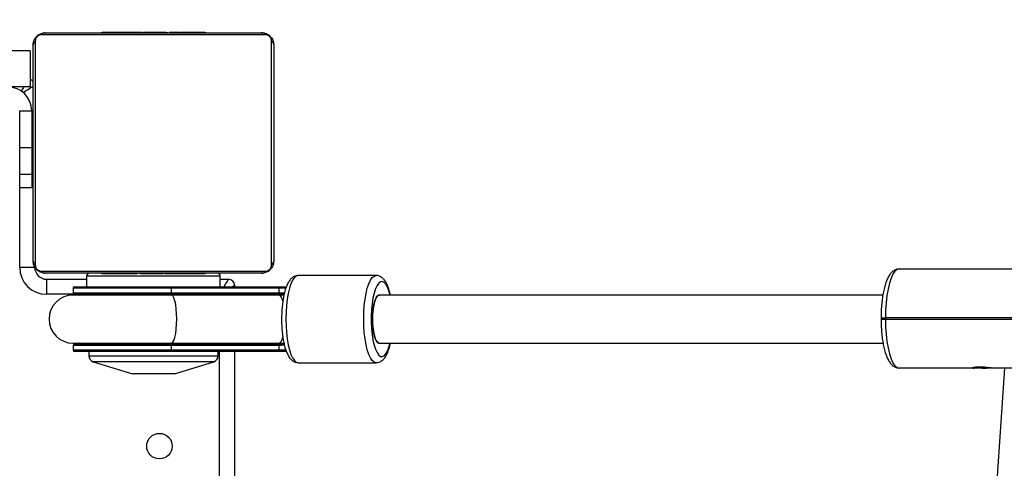
# Model space of a CAD drawing. Units: millimetres. Extents: x 168 to 875, y 575 to 1124.
# Drawn here: x 434 to 466, y 800 to 814 of the extents above; entities that cross this region are included whole.
import ezdxf

# ---------------------------------------------------------------- set-up
doc = ezdxf.new("R2010")
doc.units = ezdxf.units.MM
doc.header["$LTSCALE"] = 50
doc.header["$PDSIZE"] = -1
doc.layers.add('STREFA', color=6, linetype='Continuous')
doc.dimstyles.new('ISO-25', dxfattribs={"dimtxt": 2.5, "dimasz": 2.5, "dimexe": 1.25, "dimexo": 0.625, "dimtad": 1, "dimtxsty": 'Standard', "dimcen": 2.5, "dimadec": 0, "dimazin": 0, "dimtfac": 1, "dimtmove": 0, "dimatfit": 3, "dimfxl": 1, "dimarcsym": 0})

# ---------------------------------------------------------------- blocks, each defined once
blk = doc.blocks.new('0106')
at = {"color": 7, "linetype": 'Continuous', "lineweight": 25}
for p, q in [((436.276, 814.039), (436.276, 814.019)), ((436.298, 814.039), (436.298, 814.019)), ((436.411, 814.039), (436.411, 814.019)), ((436.464, 814.039), (436.464, 814.019)), ((436.563, 814.039), (436.626, 814.039)), ((436.626, 814.039), (436.626, 814.019)), ((436.626, 814.039), (436.627, 814.039)), ((436.627, 814.039), (436.627, 814.019)), ((436.627, 814.039), (436.655, 814.039)), ((436.787, 814.039), (436.787, 814.019)), ((436.868, 814.039), (436.868, 814.019)), ((437.164, 814.039), (437.164, 814.019)), ((437.596, 814.039), (437.596, 814.019)), ((437.615, 814.039), (437.615, 814.019)), ((437.615, 814.039), (437.64, 814.039)), ((437.675, 814.039), (437.675, 814.019)), ((437.971, 814.039), (437.971, 814.019)), ((438.167, 814.039), (438.167, 814.019)), ((438.286, 814.039), (438.286, 814.019)), ((438.431, 814.039), (438.431, 814.019)), ((438.454, 814.039), (438.454, 814.019)), ((438.454, 814.039), (438.454, 814.019)), ((438.455, 814.039), (438.455, 814.019)), ((438.54, 814.039), (438.54, 814.019)), ((438.701, 814.039), (438.701, 814.019)), ((438.701, 814.039), (438.703, 814.039)), ((438.703, 814.039), (438.703, 814.019)), ((438.862, 814.039), (438.862, 814.019)), ((438.882, 814.039), (438.92, 814.039)), ((438.92, 814.039), (438.92, 814.019)), ((438.937, 814.046), (438.937, 814.019)), ((438.96, 814.039), (438.96, 814.019)), ((439.072, 814.039), (439.072, 814.019)), ((439.085, 814.039), (439.117, 814.039)), ((439.224, 814.039), (439.224, 814.019)), ((439.224, 814.039), (439.33, 814.039)), ((439.33, 814.039), (439.33, 814.019)), ((439.33, 814.039), (439.429, 814.039)), ((439.429, 814.039), (439.429, 814.019)), ((439.586, 814.039), (439.586, 814.019)), ((439.707, 814.039), (439.707, 814.019)), ((439.731, 814.019), (439.731, 814.043)), ((434.072, 813.743), (434.072, 806.295)), ((441.727, 813.95), (434.279, 813.95)), ((434.403, 814.019), (441.603, 814.019)), ((441.934, 806.295), (441.934, 813.743)), ((433.903, 813.419), (432.129, 813.419)), ((433.903, 813.419), (433.903, 812.219)), ((434.003, 806.419), (434.003, 813.619)), ((442.003, 813.619), (442.003, 806.419)), ((433.903, 812.219), (432.129, 812.219)), ((433.553, 811.419), (433.953, 811.419)), ((433.553, 811.419), (433.553, 811.417)), ((433.553, 811.417), (433.953, 811.417)), ((433.553, 810.201), (433.553, 811.417)), ((433.953, 811.419), (433.953, 811.417)), ((433.953, 811.417), (433.953, 810.201)), ((434.003, 810.819), (433.953, 810.819)), ((433.553, 810.201), (433.953, 810.201)), ((433.553, 809.32), (433.553, 810.201)), ((433.953, 810.201), (433.953, 809.32)), ((433.553, 809.32), (433.953, 809.32)), ((433.553, 808.869), (433.553, 809.32)), ((433.953, 809.32), (433.953, 808.869)), ((433.953, 809.219), (434.003, 809.219)), ((433.553, 808.869), (433.953, 808.869)), ((433.553, 806.219), (434.053, 806.219)), ((434.053, 806.226), (434.053, 806.219)), ((434.279, 806.088), (441.727, 806.088)), ((441.603, 806.019), (434.403, 806.019)), ((435.778, 805.919), (435.778, 805.569)), ((436.275, 806.019), (436.275, 805.996)), ((436.299, 805.999), (436.299, 806.019)), ((436.42, 805.999), (436.42, 806.019)), ((436.577, 805.999), (436.577, 806.019)), ((436.676, 805.999), (436.577, 805.999)), ((436.676, 805.999), (436.676, 806.019)), ((436.782, 805.999), (436.676, 805.999)), ((436.782, 805.999), (436.782, 806.019)), ((436.921, 805.999), (436.888, 805.999)), ((436.933, 805.999), (436.933, 806.019)), ((437.046, 805.999), (437.046, 806.019)), ((437.068, 805.993), (437.068, 806.019)), ((437.086, 805.999), (437.086, 806.019)), ((437.124, 805.999), (437.086, 805.999)), ((437.143, 805.999), (437.143, 806.019)), ((437.303, 805.999), (437.303, 806.019)), ((437.304, 805.999), (437.303, 805.999)), ((437.304, 805.999), (437.304, 806.019)), ((437.466, 805.999), (437.466, 806.019)), ((437.55, 805.999), (437.55, 806.019)), ((437.551, 805.999), (437.551, 806.019)), ((437.552, 805.999), (437.552, 806.019)), ((437.575, 805.999), (437.575, 806.019)), ((437.72, 805.999), (437.72, 806.019)), ((437.839, 805.999), (437.839, 806.019)), ((438.035, 805.999), (438.035, 806.019)), ((438.331, 805.999), (438.331, 806.019)), ((438.391, 805.999), (438.366, 805.999)), ((438.391, 805.999), (438.391, 806.019)), ((438.409, 805.999), (438.409, 806.019)), ((438.842, 805.999), (438.842, 806.019)), ((439.137, 805.999), (439.137, 806.019)), ((439.219, 805.999), (439.219, 806.019)), ((439.379, 805.999), (439.351, 805.999)), ((439.379, 805.999), (439.379, 806.019)), ((439.38, 805.999), (439.379, 805.999)), ((439.38, 805.999), (439.38, 806.019)), ((439.443, 805.999), (439.38, 805.999)), ((439.541, 805.999), (439.541, 806.019)), ((439.594, 805.999), (439.594, 806.019)), ((439.708, 805.999), (439.708, 806.019)), ((439.73, 805.999), (439.73, 806.019)), ((440.228, 805.569), (440.228, 805.919)), ((445.41, 805.944), (442.821, 805.944)), ((462.816, 806.164), (468.377, 806.164)), ((434.453, 805.319), (434.453, 805.819)), ((434.453, 805.819), (435.778, 805.819)), ((435.328, 805.519), (435.328, 805.368)), ((435.378, 805.569), (438.589, 805.569)), ((438.589, 805.569), (442.177, 805.569)), ((438.601, 805.368), (438.601, 805.519)), ((442.188, 805.519), (438.601, 805.519)), ((440.228, 805.819), (440.503, 805.819)), ((440.703, 805.619), (440.703, 805.569)), ((442.177, 805.569), (442.431, 805.569)), ((442.188, 805.368), (442.188, 805.519)), ((438.601, 805.294), (435.328, 805.294)), ((435.375, 805.318), (435.529, 805.294)), ((442.177, 805.318), (438.59, 805.318)), ((438.601, 805.368), (442.188, 805.368)), ((442.188, 805.294), (438.601, 805.294)), ((442.345, 805.294), (442.188, 805.294)), ((462.271, 805.294), (445.516, 805.294)), ((462.21, 804.534), (462.21, 804.494)), ((462.21, 804.534), (462.353, 804.534)), ((462.21, 804.534), (462.353, 804.534)), ((462.353, 804.534), (462.353, 804.494)), ((467.914, 804.534), (462.353, 804.534)), ((462.353, 804.494), (467.914, 804.494)), ((435.328, 803.694), (438.601, 803.694)), ((435.328, 803.621), (435.328, 803.469)), ((435.529, 803.694), (435.375, 803.671)), ((438.59, 803.671), (442.177, 803.671)), ((438.601, 803.694), (442.188, 803.694)), ((442.188, 803.621), (438.601, 803.621)), ((438.601, 803.469), (438.601, 803.621)), ((442.188, 803.694), (442.344, 803.694)), ((442.188, 803.469), (442.188, 803.621)), ((445.516, 803.694), (462.277, 803.694)), ((438.589, 803.419), (435.378, 803.419)), ((435.853, 803.419), (435.853, 803.267)), ((442.177, 803.419), (438.589, 803.419)), ((438.601, 803.469), (442.188, 803.469)), ((440.153, 803.267), (440.153, 803.419)), ((440.703, 803.419), (440.703, 748.619)), ((442.425, 803.419), (442.177, 803.419)), ((435.994, 803.076), (437.303, 802.669)), ((438.703, 802.669), (440.012, 803.076)), ((442.821, 803.044), (445.41, 803.044)), ((438.398, 802.669), (437.303, 802.669)), ((438.703, 802.669), (438.398, 802.669)), ((465.262, 802.864), (462.816, 802.864)), ((465.262, 802.864), (465.273, 802.864)), ((465.683, 802.864), (465.721, 802.864)), ((465.919, 802.864), (465.721, 802.864)), ((468.377, 802.864), (465.932, 802.864)), ((466.313, 802.864), (466.027, 798.587))]:
    blk.add_line(p, q, dxfattribs=at)
at = {"color": 8, "linetype": 'Continuous', "lineweight": 25}
for p, q in [((433.553, 806.219), (433.553, 808.869)), ((438.747, 805.919), (435.778, 805.919)), ((440.228, 805.919), (438.747, 805.919)), ((438.601, 805.519), (435.328, 805.519)), ((442.41, 805.519), (442.188, 805.519)), ((435.366, 805.319), (434.453, 805.319)), ((435.328, 805.368), (438.601, 805.368)), ((438.59, 805.318), (435.375, 805.318)), ((438.556, 805.294), (438.59, 805.318)), ((462.21, 804.494), (462.353, 804.494)), ((438.601, 803.621), (435.328, 803.621)), ((435.375, 803.671), (438.59, 803.671)), ((438.59, 803.671), (438.556, 803.694)), ((435.328, 803.469), (438.601, 803.469)), ((435.853, 803.267), (440.153, 803.267)), ((440.203, 748.619), (440.203, 803.419)), ((442.188, 803.469), (442.405, 803.469)), ((439.137, 803.076), (435.994, 803.076)), ((440.012, 803.076), (439.137, 803.076))]:
    blk.add_line(p, q, dxfattribs=at)
at = {"color": 8, "linetype": 'Continuous', "lineweight": 25, "flags": 128}
for points in [[(433.615, 812.072), (433.668, 812.161), (433.703, 812.219)], [(433.663, 812.035), (433.744, 812.084), (433.831, 812.136), (433.906, 812.181), (433.969, 812.219), (434.003, 812.239)], [(442.821, 805.944), (442.756, 805.926), (442.694, 805.873), (442.634, 805.786), (442.579, 805.667), (442.53, 805.52), (442.488, 805.347), (442.454, 805.153), (442.429, 804.942), (442.414, 804.721), (442.409, 804.494), (442.414, 804.267), (442.429, 804.046), (442.454, 803.836), (442.488, 803.642), (442.53, 803.469), (442.579, 803.321), (442.634, 803.202), (442.694, 803.115), (442.756, 803.062), (442.821, 803.044)], [(445.409, 803.044), (445.345, 803.062), (445.282, 803.115), (445.223, 803.202), (445.168, 803.321), (445.118, 803.469), (445.076, 803.642), (445.043, 803.836), (445.018, 804.046), (445.003, 804.267), (444.998, 804.494), (445.003, 804.721), (445.018, 804.942), (445.043, 805.153), (445.076, 805.347), (445.118, 805.52), (445.168, 805.667), (445.223, 805.786), (445.282, 805.873), (445.345, 805.926), (445.409, 805.944)], [(440.353, 805.569), (440.37, 805.597), (440.415, 805.673), (440.452, 805.735), (440.48, 805.781), (440.497, 805.81), (440.503, 805.819)], [(440.62, 805.569), (440.665, 805.596), (440.693, 805.613), (440.703, 805.619)], [(445.874, 805.294), (445.836, 805.433), (445.788, 805.559), (445.734, 805.654), (445.676, 805.716), (445.616, 805.743), (445.556, 805.734), (445.497, 805.689), (445.442, 805.61), (445.39, 805.499), (445.345, 805.359), (445.307, 805.194), (445.278, 805.009), (445.258, 804.809), (445.248, 804.6), (445.248, 804.388), (445.258, 804.179), (445.278, 803.979), (445.307, 803.794), (445.345, 803.629), (445.39, 803.489), (445.442, 803.378), (445.497, 803.299), (445.556, 803.254), (445.616, 803.245), (445.676, 803.272), (445.734, 803.334), (445.788, 803.43), (445.836, 803.556), (445.874, 803.694)], [(438.779, 804.494), (438.775, 804.666), (438.763, 804.83), (438.743, 804.978), (438.716, 805.104), (438.684, 805.201), (438.648, 805.265), (438.61, 805.293), (438.601, 805.294)], [(442.308, 805.088), (442.292, 805.143), (442.26, 805.227), (442.224, 805.278), (442.188, 805.294)], [(445.516, 803.694), (445.504, 803.695), (445.456, 803.723), (445.41, 803.786), (445.369, 803.883), (445.335, 804.009), (445.31, 804.157), (445.294, 804.322), (445.289, 804.494), (445.294, 804.667), (445.31, 804.831), (445.335, 804.979), (445.369, 805.105), (445.41, 805.202), (445.456, 805.266), (445.504, 805.293), (445.516, 805.294)], [(438.601, 803.694), (438.61, 803.695), (438.648, 803.723), (438.684, 803.787), (438.716, 803.885), (438.743, 804.01), (438.763, 804.158), (438.775, 804.322), (438.779, 804.494)], [(442.188, 803.694), (442.224, 803.711), (442.26, 803.762), (442.292, 803.845), (442.308, 803.9)]]:
    blk.add_lwpolyline(points, dxfattribs=at)
at = {"color": 7, "linetype": 'Continuous', "lineweight": 25, "flags": 128}
for points in [[(462.816, 806.164), (462.744, 806.144), (462.673, 806.084), (462.606, 805.987), (462.544, 805.853), (462.489, 805.687), (462.442, 805.492), (462.404, 805.274), (462.376, 805.038), (462.359, 804.789), (462.353, 804.534)], [(445.516, 805.294), (445.497, 805.291), (445.45, 805.259), (445.405, 805.193), (445.366, 805.095), (445.334, 804.97), (445.309, 804.824), (445.294, 804.663), (445.289, 804.494), (445.294, 804.326), (445.309, 804.165), (445.334, 804.018), (445.366, 803.894), (445.405, 803.796), (445.45, 803.729), (445.497, 803.697), (445.516, 803.694)], [(462.353, 804.494), (462.359, 804.239), (462.376, 803.991), (462.404, 803.754), (462.442, 803.536), (462.489, 803.342), (462.544, 803.176), (462.606, 803.042), (462.673, 802.944), (462.744, 802.884), (462.816, 802.864)]]:
    blk.add_lwpolyline(points, dxfattribs=at)
at = {"color": 7, "linetype": 'Continuous', "lineweight": 25}
blk.add_circle((438.203, 800.269), 0.425, dxfattribs=at)
for centre, radius, start, end in [((434.157, 813.615), 0.154, 123.5039, 178.3892), ((434.407, 813.865), 0.154, 91.6155, 146.4958), ((441.598, 813.865), 0.154, 33.5023, 88.3864), ((441.849, 813.615), 0.154, 1.6108, 56.4961), ((433.853, 812.269), 0.2, 41.4096, 75.5225), ((433.153, 811.419), 0.8, 0, 90), ((434.453, 806.219), 0.9, 180, 270), ((434.157, 806.424), 0.154, 181.6112, 236.4956), ((434.453, 806.219), 0.4, 180, 270), ((441.849, 806.424), 0.154, 303.5044, 358.3888), ((434.407, 806.173), 0.154, 213.5061, 268.3826), ((435.878, 805.919), 0.1, 90, 180), ((440.128, 805.919), 0.1, 0, 90), ((441.598, 806.173), 0.154, 271.6155, 326.4958), ((435.378, 805.519), 0.05, 90, 180), ((438.536, 805.531), 0.0653, 349.5123, 35.674), ((440.503, 805.619), 0.2, 360, 90), ((442.124, 805.531), 0.0654, 349.5576, 35.6547), ((435.328, 804.494), 0.8, 90, 270), ((435.378, 805.368), 0.05, 180, 266.7242), ((438.529, 805.357), 0.0724, 327.4694, 8.7161), ((442.116, 805.357), 0.0725, 327.4699, 8.6894), ((435.378, 803.621), 0.05, 93.2758, 180), ((438.529, 803.632), 0.0724, 351.2865, 32.5281), ((442.116, 803.632), 0.0725, 351.3132, 32.5276), ((435.378, 803.469), 0.05, 180, 270), ((436.053, 803.267), 0.2, 180, 252.7585), ((438.536, 803.457), 0.0654, 324.3291, 10.4846), ((439.953, 803.267), 0.2, 287.2415, 0), ((442.124, 803.457), 0.0654, 324.3484, 10.4392)]:
    blk.add_arc(centre, radius, start, end, dxfattribs=at)
at = {"color": 8, "linetype": 'Continuous', "lineweight": 25}
for centre, start, end in [((442.201, 805.246), 108.4238, 140.4234), ((442.201, 803.743), 219.5766, 251.5762)]:
    blk.add_arc(centre, 0.0759, start, end, dxfattribs=at)
at = {"color": 7, "linetype": 'Continuous', "lineweight": 25}
for points, knots in [([(436.298, 814.039), (436.305, 814.039), (436.32, 814.039), (436.359, 814.039), (436.391, 814.039), (436.411, 814.039)], [0, 0, 0, 0, 0.267038, 0.539797, 1, 1, 1, 1]), ([(436.411, 814.039), (436.427, 814.039), (436.456, 814.039), (436.495, 814.039), (436.536, 814.039), (436.552, 814.039), (436.563, 814.039)], [0, 0, 0, 0, 0.21873, 0.403943, 0.577762, 1, 1, 1, 1]), ([(436.464, 814.039), (436.467, 814.039), (436.473, 814.039), (436.517, 814.039), (436.569, 814.039), (436.607, 814.039), (436.626, 814.039)], [0, 0, 0, 0, 0.28359, 0.558103, 0.775319, 1, 1, 1, 1]), ([(436.627, 814.039), (436.651, 814.039), (436.698, 814.039), (436.75, 814.039), (436.781, 814.039), (436.785, 814.039), (436.787, 814.039)], [0, 0, 0, 0, 0.2822956, 0.5564004, 0.7741532, 1, 1, 1, 1]), ([(436.764, 814.039), (436.773, 814.039), (436.79, 814.039), (436.825, 814.039), (436.872, 814.039), (436.905, 814.039), (436.923, 814.039)], [0, 0, 0, 0, 0.297607, 0.560163, 0.762676, 1, 1, 1, 1]), ([(436.868, 814.039), (436.869, 814.039), (436.871, 814.039), (436.888, 814.039), (436.915, 814.039), (436.964, 814.039), (437.049, 814.039), (437.123, 814.039), (437.164, 814.039)], [0, 0, 0, 0, 0.103873, 0.205534, 0.310847, 0.424279, 0.685103, 1, 1, 1, 1]), ([(437.164, 814.039), (437.23, 814.039), (437.357, 814.039), (437.502, 814.039), (437.583, 814.039), (437.592, 814.039), (437.596, 814.039)], [0, 0, 0, 0, 0.2956247, 0.5631253, 0.7733969, 1, 1, 1, 1]), ([(437.675, 814.039), (437.677, 814.039), (437.68, 814.039), (437.715, 814.039), (437.773, 814.039), (437.861, 814.039), (437.933, 814.039), (437.971, 814.039)], [0, 0, 0, 0, 0.216381, 0.406582, 0.580197, 0.780821, 1, 1, 1, 1]), ([(437.971, 814.039), (438.013, 814.039), (438.086, 814.039), (438.143, 814.039), (438.167, 814.039)], [0, 0, 0, 0, 0.583243, 1, 1, 1, 1]), ([(438.167, 814.039), (438.175, 814.039), (438.191, 814.039), (438.232, 814.039), (438.265, 814.039), (438.286, 814.039)], [0, 0, 0, 0, 0.271522, 0.546046, 1, 1, 1, 1]), ([(438.286, 814.039), (438.308, 814.039), (438.351, 814.039), (438.399, 814.039), (438.426, 814.039), (438.429, 814.039), (438.431, 814.039)], [0, 0, 0, 0, 0.288465, 0.554059, 0.767431, 1, 1, 1, 1]), ([(438.54, 814.039), (438.543, 814.039), (438.549, 814.039), (438.592, 814.039), (438.645, 814.039), (438.682, 814.039), (438.701, 814.039)], [0, 0, 0, 0, 0.283592, 0.558069, 0.775279, 1, 1, 1, 1]), ([(438.703, 814.039), (438.726, 814.039), (438.773, 814.039), (438.825, 814.039), (438.857, 814.039), (438.861, 814.039), (438.862, 814.039)], [0, 0, 0, 0, 0.282252, 0.556396, 0.774151, 1, 1, 1, 1]), ([(438.96, 814.039), (438.967, 814.039), (438.982, 814.039), (439.021, 814.039), (439.052, 814.039), (439.072, 814.039)], [0, 0, 0, 0, 0.267246, 0.540225, 1, 1, 1, 1]), ([(439.072, 814.039), (439.092, 814.039), (439.131, 814.039), (439.177, 814.039), (439.207, 814.039), (439.218, 814.039), (439.224, 814.039)], [0, 0, 0, 0, 0.272074, 0.521877, 0.739635, 1, 1, 1, 1]), ([(439.429, 814.039), (439.435, 814.039), (439.448, 814.039), (439.477, 814.039), (439.512, 814.039), (439.547, 814.039), (439.572, 814.039), (439.586, 814.039)], [0, 0, 0, 0, 0.266919, 0.528205, 0.668665, 0.821859, 1, 1, 1, 1]), ([(439.586, 814.039), (439.599, 814.039), (439.626, 814.039), (439.671, 814.039), (439.694, 814.039), (439.707, 814.039)], [0, 0, 0, 0, 0.302384, 0.583887, 1, 1, 1, 1]), ([(434.003, 813.619), (434.004, 813.646), (434.008, 813.703), (434.035, 813.783), (434.074, 813.85), (434.114, 813.898), (434.161, 813.941), (434.217, 813.975), (434.3, 814.011), (434.361, 814.016), (434.403, 814.019)], [0, 0, 0, 0, 0.143104, 0.299553, 0.405373, 0.489656, 0.574622, 0.683131, 0.780404, 1, 1, 1, 1]), ([(434.279, 813.95), (434.258, 813.949), (434.229, 813.947), (434.184, 813.928), (434.155, 813.91), (434.129, 813.887), (434.108, 813.861), (434.087, 813.826), (434.074, 813.784), (434.073, 813.757), (434.072, 813.743)], [0, 0, 0, 0, 0.245002, 0.340928, 0.437642, 0.508582, 0.579551, 0.675606, 0.836533, 1, 1, 1, 1]), ([(441.603, 814.019), (441.63, 814.018), (441.686, 814.015), (441.767, 813.987), (441.833, 813.948), (441.882, 813.908), (441.924, 813.861), (441.959, 813.806), (441.994, 813.722), (441.999, 813.661), (442.003, 813.619)], [0, 0, 0, 0, 0.143108, 0.299553, 0.405377, 0.489666, 0.574621, 0.683127, 0.780403, 1, 1, 1, 1]), ([(441.934, 813.743), (441.932, 813.764), (441.931, 813.793), (441.912, 813.838), (441.894, 813.867), (441.871, 813.893), (441.845, 813.914), (441.809, 813.935), (441.768, 813.948), (441.741, 813.95), (441.727, 813.95)], [0, 0, 0, 0, 0.244989, 0.340929, 0.437645, 0.508585, 0.579559, 0.675591, 0.836523, 1, 1, 1, 1]), ([(434.403, 806.019), (434.376, 806.021), (434.319, 806.024), (434.239, 806.051), (434.172, 806.09), (434.124, 806.13), (434.082, 806.178), (434.047, 806.233), (434.011, 806.317), (434.006, 806.377), (434.003, 806.419)], [0, 0, 0, 0, 0.143108, 0.299555, 0.405377, 0.489653, 0.57462, 0.683129, 0.780406, 1, 1, 1, 1]), ([(434.072, 806.295), (434.073, 806.274), (434.075, 806.245), (434.094, 806.2), (434.112, 806.171), (434.135, 806.146), (434.161, 806.124), (434.196, 806.103), (434.238, 806.09), (434.265, 806.089), (434.279, 806.088)], [0, 0, 0, 0, 0.244989, 0.34093, 0.437641, 0.508587, 0.579556, 0.675589, 0.836523, 1, 1, 1, 1]), ([(442.003, 806.419), (442.001, 806.392), (441.998, 806.336), (441.971, 806.255), (441.932, 806.189), (441.892, 806.14), (441.844, 806.098), (441.789, 806.063), (441.705, 806.028), (441.645, 806.023), (441.603, 806.019)], [0, 0, 0, 0, 0.143104, 0.299549, 0.405373, 0.489653, 0.574622, 0.683131, 0.780404, 1, 1, 1, 1]), ([(441.727, 806.088), (441.748, 806.09), (441.777, 806.092), (441.822, 806.11), (441.851, 806.128), (441.876, 806.151), (441.898, 806.177), (441.919, 806.213), (441.932, 806.254), (441.933, 806.281), (441.934, 806.295)], [0, 0, 0, 0, 0.245003, 0.340927, 0.437641, 0.508586, 0.57955, 0.675605, 0.836537, 1, 1, 1, 1]), ([(436.42, 805.999), (436.406, 805.999), (436.379, 805.999), (436.335, 805.999), (436.312, 805.999), (436.299, 805.999)], [0, 0, 0, 0, 0.302384, 0.583887, 1, 1, 1, 1]), ([(436.577, 805.999), (436.57, 805.999), (436.558, 805.999), (436.528, 805.999), (436.493, 805.999), (436.459, 805.999), (436.434, 805.999), (436.42, 805.999)], [0, 0, 0, 0, 0.266919, 0.528205, 0.668665, 0.821859, 1, 1, 1, 1]), ([(436.933, 805.999), (436.913, 805.999), (436.875, 805.999), (436.829, 805.999), (436.799, 805.999), (436.788, 805.999), (436.782, 805.999)], [0, 0, 0, 0, 0.272074, 0.521877, 0.739635, 1, 1, 1, 1]), ([(437.046, 805.999), (437.038, 805.999), (437.023, 805.999), (436.985, 805.999), (436.953, 805.999), (436.933, 805.999)], [0, 0, 0, 0, 0.267246, 0.540225, 1, 1, 1, 1]), ([(437.303, 805.999), (437.279, 805.999), (437.232, 805.999), (437.18, 805.999), (437.149, 805.999), (437.145, 805.999), (437.143, 805.999)], [0, 0, 0, 0, 0.282252, 0.556396, 0.774151, 1, 1, 1, 1]), ([(437.466, 805.999), (437.463, 805.999), (437.456, 805.999), (437.413, 805.999), (437.361, 805.999), (437.323, 805.999), (437.304, 805.999)], [0, 0, 0, 0, 0.283592, 0.558069, 0.775279, 1, 1, 1, 1]), ([(437.72, 805.999), (437.698, 805.999), (437.655, 805.999), (437.606, 805.999), (437.579, 805.999), (437.576, 805.999), (437.575, 805.999)], [0, 0, 0, 0, 0.288465, 0.554059, 0.767431, 1, 1, 1, 1]), ([(437.839, 805.999), (437.831, 805.999), (437.814, 805.999), (437.774, 805.999), (437.741, 805.999), (437.72, 805.999)], [0, 0, 0, 0, 0.271522, 0.546046, 1, 1, 1, 1]), ([(438.035, 805.999), (437.993, 805.999), (437.92, 805.999), (437.863, 805.999), (437.839, 805.999)], [0, 0, 0, 0, 0.583243, 1, 1, 1, 1]), ([(438.331, 805.999), (438.329, 805.999), (438.325, 805.999), (438.291, 805.999), (438.233, 805.999), (438.144, 805.999), (438.073, 805.999), (438.035, 805.999)], [0, 0, 0, 0, 0.216381, 0.406582, 0.580197, 0.780821, 1, 1, 1, 1]), ([(438.842, 805.999), (438.775, 805.999), (438.649, 805.999), (438.504, 805.999), (438.422, 805.999), (438.414, 805.999), (438.409, 805.999)], [0, 0, 0, 0, 0.2956247, 0.5631253, 0.7733969, 1, 1, 1, 1]), ([(439.137, 805.999), (439.136, 805.999), (439.134, 805.999), (439.117, 805.999), (439.091, 805.999), (439.041, 805.999), (438.957, 805.999), (438.882, 805.999), (438.842, 805.999)], [0, 0, 0, 0, 0.103873, 0.205534, 0.310847, 0.424279, 0.685103, 1, 1, 1, 1]), ([(439.241, 805.999), (439.232, 805.999), (439.216, 805.999), (439.181, 805.999), (439.134, 805.999), (439.101, 805.999), (439.083, 805.999)], [0, 0, 0, 0, 0.297607, 0.560163, 0.762676, 1, 1, 1, 1]), ([(439.379, 805.999), (439.355, 805.999), (439.308, 805.999), (439.256, 805.999), (439.225, 805.999), (439.221, 805.999), (439.219, 805.999)], [0, 0, 0, 0, 0.2822956, 0.5564004, 0.7741532, 1, 1, 1, 1]), ([(439.541, 805.999), (439.538, 805.999), (439.532, 805.999), (439.489, 805.999), (439.437, 805.999), (439.399, 805.999), (439.38, 805.999)], [0, 0, 0, 0, 0.2835848, 0.5580646, 0.7752765, 1, 1, 1, 1]), ([(439.594, 805.999), (439.579, 805.999), (439.549, 805.999), (439.511, 805.999), (439.469, 805.999), (439.454, 805.999), (439.443, 805.999)], [0, 0, 0, 0, 0.218734, 0.403949, 0.57773, 1, 1, 1, 1]), ([(439.708, 805.999), (439.701, 805.999), (439.685, 805.999), (439.647, 805.999), (439.615, 805.999), (439.594, 805.999)], [0, 0, 0, 0, 0.267038, 0.539797, 1, 1, 1, 1]), ([(442.82, 805.94), (442.801, 805.941), (442.75, 805.942), (442.672, 805.91), (442.596, 805.856), (442.53, 805.781), (442.468, 805.68), (442.411, 805.547), (442.362, 805.386), (442.324, 805.207), (442.295, 805.016), (442.276, 804.816), (442.266, 804.61), (442.265, 804.401), (442.274, 804.195), (442.292, 803.995), (442.319, 803.806), (442.356, 803.63), (442.401, 803.471), (442.457, 803.329), (442.522, 803.216), (442.596, 803.131), (442.677, 803.076), (442.754, 803.046), (442.802, 803.048), (442.819, 803.049)], [0, 0, 0, 0, 0.020363, 0.054055, 0.088112, 0.126108, 0.171429, 0.223906, 0.276285, 0.326824, 0.376239, 0.425034, 0.4735, 0.521823, 0.570147, 0.618566, 0.667231, 0.716355, 0.766278, 0.817608, 0.871426, 0.913392, 0.949096, 0.982315, 1, 1, 1, 1]), ([(445.886, 805.294), (445.881, 805.319), (445.864, 805.403), (445.825, 805.529), (445.768, 805.67), (445.702, 805.781), (445.627, 805.864), (445.546, 805.916), (445.469, 805.944), (445.423, 805.941), (445.408, 805.94)], [0, 0, 0, 0, 0.0684006, 0.234083, 0.4046426, 0.5837744, 0.7200218, 0.8372193, 0.9468969, 1, 1, 1, 1]), ([(462.816, 806.164), (462.788, 806.162), (462.726, 806.157), (462.641, 806.117), (462.565, 806.057), (462.495, 805.973), (462.43, 805.86), (462.37, 805.716), (462.32, 805.545), (462.279, 805.358), (462.247, 805.157), (462.225, 804.946), (462.212, 804.737), (462.211, 804.599), (462.21, 804.534)], [0, 0, 0, 0, 0.0563537, 0.1204769, 0.1872628, 0.2631655, 0.353064, 0.4526386, 0.5500498, 0.6446121, 0.7374256, 0.8292309, 0.9204739, 1, 1, 1, 1]), ([(462.21, 804.494), (462.21, 804.456), (462.211, 804.343), (462.22, 804.159), (462.238, 803.946), (462.266, 803.744), (462.302, 803.555), (462.348, 803.382), (462.403, 803.227), (462.468, 803.097), (462.54, 802.997), (462.62, 802.925), (462.708, 802.879), (462.776, 802.865), (462.812, 802.864), (462.816, 802.864)], [0, 0, 0, 0, 0.047755, 0.138626, 0.229704, 0.32115, 0.41326, 0.506485, 0.601585, 0.699877, 0.789892, 0.863747, 0.929376, 0.991888, 1, 1, 1, 1]), ([(445.409, 803.049), (445.426, 803.048), (445.476, 803.045), (445.552, 803.076), (445.629, 803.127), (445.696, 803.201), (445.758, 803.3), (445.815, 803.431), (445.859, 803.565), (445.879, 803.661), (445.886, 803.694)], [0, 0, 0, 0, 0.059876, 0.172152, 0.284705, 0.409447, 0.557793, 0.730879, 0.905293, 1, 1, 1, 1]), ([(465.932, 802.864), (465.915, 802.865), (465.882, 802.867), (465.791, 802.878), (465.682, 802.89), (465.562, 802.898), (465.448, 802.898), (465.351, 802.891), (465.284, 802.879), (465.251, 802.869), (465.256, 802.867), (465.257, 802.867)], [0, 0, 0, 0, 0.11897, 0.237866, 0.358384, 0.479779, 0.59926, 0.717229, 0.836491, 0.957781, 1, 1, 1, 1]), ([(465.273, 802.864), (465.29, 802.865), (465.323, 802.867), (465.389, 802.875), (465.429, 802.879), (465.436, 802.88)], [0, 0, 0, 0, 0.4566951, 0.9131398, 1, 1, 1, 1]), ([(465.436, 802.88), (465.446, 802.879), (465.491, 802.874), (465.576, 802.866), (465.649, 802.865), (465.683, 802.864)], [0, 0, 0, 0, 0.137509, 0.603363, 1, 1, 1, 1])]:
    blk.add_open_spline(points, degree=3, knots=knots, dxfattribs=at)
at = {"color": 8, "linetype": 'Continuous', "lineweight": 25}
for points, knots in [([(442.349, 805.315), (442.309, 805.316), (442.254, 805.318), (442.193, 805.318), (442.177, 805.318)], [0, 0, 0, 0, 0.73878, 1, 1, 1, 1]), ([(442.188, 805.368), (442.205, 805.368), (442.267, 805.368), (442.321, 805.366), (442.36, 805.365)], [0, 0, 0, 0, 0.2835395, 1, 1, 1, 1]), ([(442.177, 803.671), (442.193, 803.671), (442.254, 803.671), (442.309, 803.672), (442.349, 803.673)], [0, 0, 0, 0, 0.2619247, 1, 1, 1, 1]), ([(442.36, 803.623), (442.321, 803.622), (442.267, 803.621), (442.205, 803.621), (442.188, 803.621)], [0, 0, 0, 0, 0.716276, 1, 1, 1, 1])]:
    blk.add_open_spline(points, degree=3, knots=knots, dxfattribs=at)
blk = doc.blocks.new('*D8')
at = {"layer": 'Defpoints', "color": 0}
for p in [(875.219, 1058.849), (875.219, 843.527), (215.973, 770.474)]:
    blk.add_point(p, dxfattribs=at)
at = {"layer": 'STREFA', "color": 0, "lineweight": -2}
for p, q in [((215.973, 775.474), (215.973, 1063.849)), ((875.219, 848.527), (875.219, 1063.849)), ((233.753, 1058.849), (857.439, 1058.849))]:
    blk.add_line(p, q, dxfattribs=at)
at = {"layer": 'STREFA', "color": 0}
for points in [[(233.753, 1061.812), (233.753, 1055.886), (215.973, 1058.849)], [(857.439, 1055.886), (857.439, 1061.812), (875.219, 1058.849)]]:
    blk.add_solid(points, dxfattribs=at)
at = {"layer": 'STREFA', "color": 0, "insert": (545.596, 1073.969), "char_height": 15, "attachment_point": 5}
blk.add_mtext('659', dxfattribs=at)
blk = doc.blocks.new('*D10')
at = {"layer": 'Defpoints', "color": 0}
for p in [(551.951, 1042.221), (193.42, 576.089), (403.988, 576.089)]:
    blk.add_point(p, dxfattribs=at)
at = {"layer": 'STREFA', "color": 0, "lineweight": -2}
for p, q in [((546.951, 1042.221), (188.42, 1042.221)), ((193.42, 1024.441), (193.42, 593.869)), ((398.988, 576.089), (188.42, 576.089))]:
    blk.add_line(p, q, dxfattribs=at)
at = {"layer": 'STREFA', "color": 0}
for points in [[(196.383, 1024.441), (190.457, 1024.441), (193.42, 1042.221)], [(190.457, 593.869), (196.383, 593.869), (193.42, 576.089)]]:
    blk.add_solid(points, dxfattribs=at)
at = {"layer": 'STREFA', "color": 0, "insert": (178.3, 809.155), "char_height": 15, "attachment_point": 5, "rotation": 90}
blk.add_mtext('466', dxfattribs=at)
blk = doc.blocks.new('*D12')
at = {"layer": 'Defpoints', "color": 0}
for p in [(551.951, 892.221), (342.272, 726.089), (365.973, 726.089)]:
    blk.add_point(p, dxfattribs=at)
at = {"layer": 'STREFA', "color": 0, "lineweight": -2}
for p, q in [((546.951, 892.221), (337.272, 892.221)), ((342.272, 874.441), (342.272, 743.869)), ((360.973, 726.089), (337.272, 726.089))]:
    blk.add_line(p, q, dxfattribs=at)
at = {"layer": 'STREFA', "color": 0}
for points in [[(345.235, 874.441), (339.309, 874.441), (342.272, 892.221)], [(339.309, 743.869), (345.235, 743.869), (342.272, 726.089)]]:
    blk.add_solid(points, dxfattribs=at)
at = {"layer": 'STREFA', "color": 0, "insert": (327.152, 809.155), "char_height": 15, "attachment_point": 5, "rotation": 90}
blk.add_mtext('166', dxfattribs=at)

msp = doc.modelspace()

# ---------------------------------------------------------------- block references
msp.add_blockref('0106', (0, 0))

# ---------------------------------------------------------------- dimensions: what is measured, and where the dimension line sits
at = {"layer": 'STREFA', "color": 0}
dim = msp.add_linear_dim(base=(875.219, 1058.849), p1=(215.973, 770.474), p2=(875.219, 843.527), dimstyle='ISO-25', override={"dimtxt": 15, "dimasz": 17.78, "dimexe": 5, "dimexo": 5, "dimgap": 7.62, "dimdec": 0, "dimlfac": 1, "dimzin": 1, "dimadec": 2, "dimtzin": 1}, dxfattribs=at)
dim.commit()
dim.dimension.update_dxf_attribs({"geometry": '*D8', "text_midpoint": (545.596, 1073.969)})
for base, p1, p2, picture, middle in [((193.42, 576.089), (551.951, 1042.221), (403.988, 576.089), '*D10', (178.3, 809.155)), ((342.272, 726.089), (551.951, 892.221), (365.973, 726.089), '*D12', (327.152, 809.155))]:
    dim = msp.add_linear_dim(base=base, p1=p1, p2=p2, angle=90, dimstyle='ISO-25', override={"dimtxt": 15, "dimasz": 17.78, "dimexe": 5, "dimexo": 5, "dimgap": 7.62, "dimdec": 0, "dimlfac": 1, "dimzin": 1, "dimadec": 2, "dimtzin": 1}, dxfattribs=at)
    dim.commit()
    dim.dimension.update_dxf_attribs({"geometry": picture, "text_midpoint": middle})

doc.saveas('drawing.dxf')
